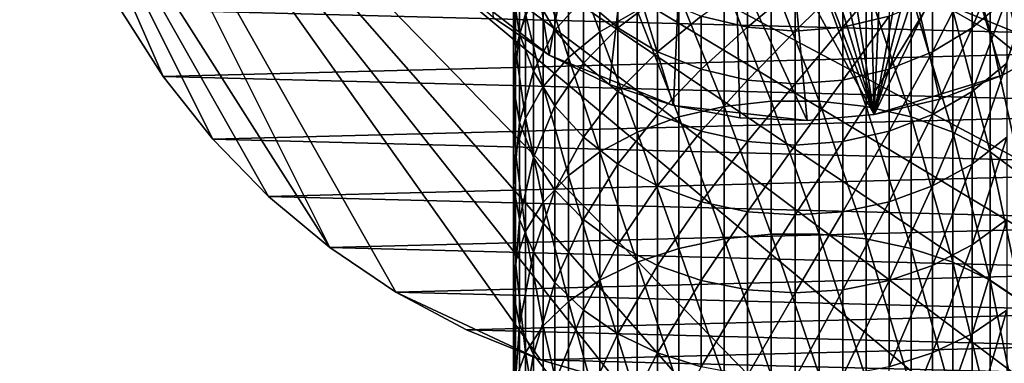
# Model space of a CAD drawing. Extents: x -135 to 135, y -147 to 35.
# Drawn here: x -28 to 7, y -26 to -14 of the extents above; entities that cross this region are included whole.
import ezdxf

# ---------------------------------------------------------------- set-up
doc = ezdxf.new("R2010")
doc.units = 0
for name, color, linetype in [('L1', 7, 'CONTINUOUS'), ('L6', 7, 'CONTINUOUS'), ('L9', 7, 'CONTINUOUS')]:
    doc.layers.add(name, color=color, linetype=linetype)

msp = doc.modelspace()

# ---------------------------------------------------------------- linework, layer by layer
at = {"layer": 'L1', "color": 254}
for points in [[(5.599748, -13.58962, 244.9689), (6.919389, -14.34961, 244.2221), (5.599748, -9.605039, 240.5861)], [(6.919389, -14.34961, 244.2221), (6.919389, -10.42069, 239.9005), (5.599748, -9.605039, 240.5861)], [(-6.919389, -14.34961, 244.2221), (-6.919389, -10.42069, 239.9005), (-8.039971, -11.39532, 239.0812)], [(-6.919389, -14.34961, 244.2221), (-5.599748, -13.58962, 244.9689), (-6.919389, -10.42069, 239.9005)], [(6.919389, -14.34961, 244.2221), (8.039971, -15.25775, 243.3297), (6.919389, -10.42069, 239.9005)], [(8.039971, -15.25775, 243.3297), (8.039971, -11.39532, 239.0812), (6.919389, -10.42069, 239.9005)], [(-8.039971, -15.25775, 243.3297), (-8.039971, -11.39532, 239.0812), (-8.929258, -12.50091, 238.1519)], [(-8.039971, -15.25775, 243.3297), (-6.919389, -14.34961, 244.2221), (-8.039971, -11.39532, 239.0812)], [(7.506723, -13.15302, 219.0852), (6.2822, -14.20149, 218.5578), (7.506723, -11.17806, 214.7465)], [(6.2822, -14.20149, 218.5578), (6.2822, -12.26428, 214.3021), (7.506723, -11.17806, 214.7465)], [(-9.775552, -14.42218, 229.858), (-9.990989, -13.05424, 230.8373), (-9.775552, -11.60754, 225.5853)], [(-9.919005, -11.67637, 231.8238), (-9.990989, -13.05424, 230.8373), (-9.919005, -14.97484, 236.0723)], [(-9.919005, -11.67637, 231.8238), (-9.919005, -14.97484, 236.0723), (-9.561667, -13.70563, 237.1392)], [(-9.775552, -14.42218, 229.858), (-9.775552, -11.60754, 225.5853), (-9.278891, -12.99548, 224.7463)], [(-8.515291, -14.29162, 223.9629), (-9.278891, -12.99548, 224.7463), (-8.515291, -11.93476, 219.6979)], [(-8.515291, -14.29162, 223.9629), (-8.515291, -11.93476, 219.6979), (-7.506723, -13.15302, 219.0852)], [(-8.929258, -16.28789, 242.3173), (-8.929258, -12.50091, 238.1519), (-9.561667, -13.70563, 237.1392)], [(-8.929258, -16.28789, 242.3173), (-8.039971, -15.25775, 243.3297), (-8.929258, -12.50091, 238.1519)], [(-6.2822, -14.20149, 218.5578), (-7.506723, -13.15302, 219.0852), (-6.2822, -12.26428, 214.3021)], [(-6.2822, -14.20149, 218.5578), (-6.2822, -12.26428, 214.3021), (-4.876949, -13.14334, 213.9425)], [(-0.848059, -16.7997, 250.2955), (-0.848059, -12.39216, 246.1457), (-2.519781, -12.59661, 245.9448)], [(-0.848059, -16.7997, 250.2955), (0.848059, -16.7997, 250.2955), (-0.848059, -12.39216, 246.1457)], [(0.848059, -16.7997, 250.2955), (0.848059, -12.39216, 246.1457), (-0.848059, -12.39216, 246.1457)], [(0.848059, -16.7997, 250.2955), (2.519781, -16.98795, 250.0793), (0.848059, -12.39216, 246.1457)], [(2.519781, -16.98795, 250.0793), (2.519781, -12.59661, 245.9448), (0.848059, -12.39216, 246.1457)], [(3.331398, -13.78996, 213.6779), (1.690008, -14.18552, 213.5161), (3.331398, -12.23261, 209.4049)], [(1.690008, -14.18552, 213.5161), (1.690008, -12.63954, 209.2743), (3.331398, -12.23261, 209.4049)], [(6.2822, -14.20149, 218.5578), (4.876949, -15.05, 218.1311), (6.2822, -12.26428, 214.3021)], [(4.876949, -15.05, 218.1311), (4.876949, -13.14334, 213.9425), (6.2822, -12.26428, 214.3021)], [(-2.519781, -16.98795, 250.0793), (-2.519781, -12.59661, 245.9448), (-4.119013, -12.99963, 245.5487)], [(-1.690008, -14.18552, 213.5161), (-3.331398, -13.78996, 213.6779), (-1.690008, -12.63954, 209.2743)], [(-2.519781, -16.98795, 250.0793), (-0.848059, -16.7997, 250.2955), (-2.519781, -12.59661, 245.9448)], [(-1.690008, -14.18552, 213.5161), (-1.690008, -12.63954, 209.2743), (0, -12.77649, 209.2303)], [(0, -14.31865, 213.4616), (-1.690008, -14.18552, 213.5161), (0, -12.77649, 209.2303)], [(1.690008, -14.18552, 213.5161), (0, -14.31865, 213.4616), (1.690008, -12.63954, 209.2743)], [(0, -14.31865, 213.4616), (0, -12.77649, 209.2303), (1.690008, -12.63954, 209.2743)], [(2.519781, -16.98795, 250.0793), (4.119013, -17.35902, 249.6532), (2.519781, -12.59661, 245.9448)], [(4.119013, -17.35902, 249.6532), (4.119013, -12.99963, 245.5487), (2.519781, -12.59661, 245.9448)], [(-9.990989, -16.27202, 234.9819), (-9.919005, -14.97484, 236.0723), (-9.990989, -13.05424, 230.8373)], [(-9.990989, -16.27202, 234.9819), (-9.990989, -13.05424, 230.8373), (-9.775552, -14.42218, 229.858)], [(-9.278891, -15.74085, 228.9139), (-9.775552, -14.42218, 229.858), (-9.278891, -12.99548, 224.7463)], [(-9.278891, -15.74085, 228.9139), (-9.278891, -12.99548, 224.7463), (-8.515291, -14.29162, 223.9629)], [(-7.506723, -15.45867, 223.2575), (-8.515291, -14.29162, 223.9629), (-7.506723, -13.15302, 219.0852)], [(-7.506723, -15.45867, 223.2575), (-7.506723, -13.15302, 219.0852), (-6.2822, -14.20149, 218.5578)], [(-4.876949, -15.05, 218.1311), (-6.2822, -14.20149, 218.5578), (-4.876949, -13.14334, 213.9425)], [(-4.119013, -17.35902, 249.6532), (-4.119013, -12.99963, 245.5487), (-5.599748, -13.58962, 244.9689)], [(-4.876949, -15.05, 218.1311), (-4.876949, -13.14334, 213.9425), (-3.331398, -13.78996, 213.6779)], [(-4.119013, -17.35902, 249.6532), (-2.519781, -16.98795, 250.0793), (-4.119013, -12.99963, 245.5487)], [(4.876949, -15.05, 218.1311), (3.331398, -15.67414, 217.8172), (4.876949, -13.14334, 213.9425)], [(3.331398, -15.67414, 217.8172), (3.331398, -13.78996, 213.6779), (4.876949, -13.14334, 213.9425)], [(4.119013, -17.35902, 249.6532), (5.599748, -17.90225, 249.0294), (4.119013, -12.99963, 245.5487)], [(5.599748, -17.90225, 249.0294), (5.599748, -13.58962, 244.9689), (4.119013, -12.99963, 245.5487)], [(7.506723, -15.45867, 223.2575), (6.2822, -16.46307, 222.6504), (7.506723, -13.15302, 219.0852)], [(6.2822, -16.46307, 222.6504), (6.2822, -14.20149, 218.5578), (7.506723, -13.15302, 219.0852)], [(-5.599748, -17.90225, 249.0294), (-5.599748, -13.58962, 244.9689), (-6.919389, -14.34961, 244.2221)], [(-5.599748, -17.90225, 249.0294), (-4.119013, -17.35902, 249.6532), (-5.599748, -13.58962, 244.9689)], [(5.599748, -17.90225, 249.0294), (6.919389, -18.60201, 248.2258), (5.599748, -13.58962, 244.9689)], [(6.919389, -18.60201, 248.2258), (6.919389, -14.34961, 244.2221), (5.599748, -13.58962, 244.9689)], [(-9.561667, -13.70563, 237.1392), (-9.919005, -14.97484, 236.0723), (-9.561667, -17.41041, 241.2142)], [(-9.561667, -13.70563, 237.1392), (-9.561667, -17.41041, 241.2142), (-8.929258, -16.28789, 242.3173)], [(-3.331398, -15.67414, 217.8172), (-4.876949, -15.05, 218.1311), (-3.331398, -13.78996, 213.6779)], [(-3.331398, -15.67414, 217.8172), (-3.331398, -13.78996, 213.6779), (-1.690008, -14.18552, 213.5161)], [(3.331398, -15.67414, 217.8172), (1.690008, -16.05596, 217.6251), (3.331398, -13.78996, 213.6779)], [(1.690008, -16.05596, 217.6251), (1.690008, -14.18552, 213.5161), (3.331398, -13.78996, 213.6779)], [(-8.515291, -16.97229, 228.0322), (-9.278891, -15.74085, 228.9139), (-8.515291, -14.29162, 223.9629)], [(-8.515291, -16.97229, 228.0322), (-8.515291, -14.29162, 223.9629), (-7.506723, -15.45867, 223.2575)], [(-6.2822, -16.46307, 222.6504), (-7.506723, -15.45867, 223.2575), (-6.2822, -14.20149, 218.5578)], [(-6.2822, -16.46307, 222.6504), (-6.2822, -14.20149, 218.5578), (-4.876949, -15.05, 218.1311)], [(-1.690008, -16.05596, 217.6251), (-3.331398, -15.67414, 217.8172), (-1.690008, -14.18552, 213.5161)], [(-1.690008, -16.05596, 217.6251), (-1.690008, -14.18552, 213.5161), (0, -14.31865, 213.4616)], [(1.690008, -16.05596, 217.6251), (0, -16.18446, 217.5605), (1.690008, -14.18552, 213.5161)], [(0, -16.18446, 217.5605), (0, -14.31865, 213.4616), (1.690008, -14.18552, 213.5161)], [(6.2822, -16.46307, 222.6504), (4.876949, -17.27591, 222.1591), (6.2822, -14.20149, 218.5578)], [(4.876949, -17.27591, 222.1591), (4.876949, -15.05, 218.1311), (6.2822, -14.20149, 218.5578)], [(-9.775552, -17.55986, 233.8994), (-9.990989, -16.27202, 234.9819), (-9.775552, -14.42218, 229.858)], [(-9.775552, -17.55986, 233.8994), (-9.775552, -14.42218, 229.858), (-9.278891, -15.74085, 228.9139)], [(-6.919389, -18.60201, 248.2258), (-6.919389, -14.34961, 244.2221), (-8.039971, -15.25775, 243.3297)], [(-6.919389, -18.60201, 248.2258), (-5.599748, -17.90225, 249.0294), (-6.919389, -14.34961, 244.2221)], [(0, -16.18446, 217.5605), (-1.690008, -16.05596, 217.6251), (0, -14.31865, 213.4616)], [(6.919389, -18.60201, 248.2258), (8.039971, -19.43816, 247.2656), (6.919389, -14.34961, 244.2221)], [(8.039971, -19.43816, 247.2656), (8.039971, -15.25775, 243.3297), (6.919389, -14.34961, 244.2221)], [(-9.919005, -18.59302, 240.0521), (-9.919005, -14.97484, 236.0723), (-9.990989, -16.27202, 234.9819)], [(-9.919005, -18.59302, 240.0521), (-9.561667, -17.41041, 241.2142), (-9.919005, -14.97484, 236.0723)], [(-8.039971, -19.43816, 247.2656), (-8.039971, -15.25775, 243.3297), (-8.929258, -16.28789, 242.3173)], [(-8.039971, -19.43816, 247.2656), (-6.919389, -18.60201, 248.2258), (-8.039971, -15.25775, 243.3297)], [(-4.876949, -17.27591, 222.1591), (-6.2822, -16.46307, 222.6504), (-4.876949, -15.05, 218.1311)], [(-4.876949, -17.27591, 222.1591), (-4.876949, -15.05, 218.1311), (-3.331398, -15.67414, 217.8172)], [(4.876949, -17.27591, 222.1591), (3.331398, -17.87381, 221.7977), (4.876949, -15.05, 218.1311)], [(3.331398, -17.87381, 221.7977), (3.331398, -15.67414, 217.8172), (4.876949, -15.05, 218.1311)], [(-7.506723, -18.0811, 227.2384), (-8.515291, -16.97229, 228.0322), (-7.506723, -15.45867, 223.2575)], [(-7.506723, -18.0811, 227.2384), (-7.506723, -15.45867, 223.2575), (-6.2822, -16.46307, 222.6504)], [(-3.331398, -17.87381, 221.7977), (-4.876949, -17.27591, 222.1591), (-3.331398, -15.67414, 217.8172)], [(-3.331398, -17.87381, 221.7977), (-3.331398, -15.67414, 217.8172), (-1.690008, -16.05596, 217.6251)], [(3.331398, -17.87381, 221.7977), (1.690008, -18.23957, 221.5767), (3.331398, -15.67414, 217.8172)], [(1.690008, -18.23957, 221.5767), (1.690008, -16.05596, 217.6251), (3.331398, -15.67414, 217.8172)], [(7.506723, -18.0811, 227.2384), (6.2822, -19.03536, 226.5552), (7.506723, -15.45867, 223.2575)], [(6.2822, -19.03536, 226.5552), (6.2822, -16.46307, 222.6504), (7.506723, -15.45867, 223.2575)], [(-9.278891, -18.8013, 232.8558), (-9.775552, -17.55986, 233.8994), (-9.278891, -15.74085, 228.9139)], [(-9.278891, -18.8013, 232.8558), (-9.278891, -15.74085, 228.9139), (-8.515291, -16.97229, 228.0322)], [(-1.690008, -18.23957, 221.5767), (-3.331398, -17.87381, 221.7977), (-1.690008, -16.05596, 217.6251)], [(-1.690008, -18.23957, 221.5767), (-1.690008, -16.05596, 217.6251), (0, -16.18446, 217.5605)], [(1.690008, -18.23957, 221.5767), (0, -18.36267, 221.5023), (1.690008, -16.05596, 217.6251)], [(0, -18.36267, 221.5023), (0, -16.18446, 217.5605), (1.690008, -16.05596, 217.6251)], [(-9.990989, -19.80168, 238.8643), (-9.919005, -18.59302, 240.0521), (-9.990989, -16.27202, 234.9819)], [(-9.990989, -19.80168, 238.8643), (-9.990989, -16.27202, 234.9819), (-9.775552, -17.55986, 233.8994)], [(-8.929258, -16.28789, 242.3173), (-9.561667, -17.41041, 241.2142), (-8.929258, -20.38665, 246.1765)], [(-8.929258, -16.28789, 242.3173), (-8.929258, -20.38665, 246.1765), (-8.039971, -19.43816, 247.2656)], [(0, -18.36267, 221.5023), (-1.690008, -18.23957, 221.5767), (0, -16.18446, 217.5605)], [(-6.2822, -19.03536, 226.5552), (-7.506723, -18.0811, 227.2384), (-6.2822, -16.46307, 222.6504)], [(-6.2822, -19.03536, 226.5552), (-6.2822, -16.46307, 222.6504), (-4.876949, -17.27591, 222.1591)], [(6.2822, -19.03536, 226.5552), (4.876949, -19.80763, 226.0023), (6.2822, -16.46307, 222.6504)], [(4.876949, -19.80763, 226.0023), (4.876949, -17.27591, 222.1591), (6.2822, -16.46307, 222.6504)], [(-8.515291, -19.96063, 231.8813), (-9.278891, -18.8013, 232.8558), (-8.515291, -16.97229, 228.0322)], [(-8.515291, -19.96063, 231.8813), (-8.515291, -16.97229, 228.0322), (-7.506723, -18.0811, 227.2384)], [(-2.519781, -21.68684, 253.8607), (-2.519781, -16.98795, 250.0793), (-4.119013, -17.35902, 249.6532)], [(-0.848059, -21.51594, 254.0908), (-0.848059, -16.7997, 250.2955), (-2.519781, -16.98795, 250.0793)], [(-2.519781, -21.68684, 253.8607), (-0.848059, -21.51594, 254.0908), (-2.519781, -16.98795, 250.0793)], [(-0.848059, -21.51594, 254.0908), (0.848059, -21.51594, 254.0908), (-0.848059, -16.7997, 250.2955)], [(0.848059, -21.51594, 254.0908), (0.848059, -16.7997, 250.2955), (-0.848059, -16.7997, 250.2955)], [(0.848059, -21.51594, 254.0908), (2.519781, -21.68684, 253.8607), (0.848059, -16.7997, 250.2955)], [(2.519781, -21.68684, 253.8607), (2.519781, -16.98795, 250.0793), (0.848059, -16.7997, 250.2955)], [(2.519781, -21.68684, 253.8607), (4.119013, -22.02374, 253.4071), (2.519781, -16.98795, 250.0793)], [(4.119013, -22.02374, 253.4071), (4.119013, -17.35902, 249.6532), (2.519781, -16.98795, 250.0793)], [(-9.561667, -21.4202, 244.9896), (-9.561667, -17.41041, 241.2142), (-9.919005, -18.59302, 240.0521)], [(-9.561667, -21.4202, 244.9896), (-8.929258, -20.38665, 246.1765), (-9.561667, -17.41041, 241.2142)], [(-4.876949, -19.80763, 226.0023), (-6.2822, -19.03536, 226.5552), (-4.876949, -17.27591, 222.1591)], [(-4.119013, -22.02374, 253.4071), (-4.119013, -17.35902, 249.6532), (-5.599748, -17.90225, 249.0294)], [(-4.876949, -19.80763, 226.0023), (-4.876949, -17.27591, 222.1591), (-3.331398, -17.87381, 221.7977)], [(-4.119013, -22.02374, 253.4071), (-2.519781, -21.68684, 253.8607), (-4.119013, -17.35902, 249.6532)], [(4.876949, -19.80763, 226.0023), (3.331398, -20.37569, 225.5957), (4.876949, -17.27591, 222.1591)], [(3.331398, -20.37569, 225.5957), (3.331398, -17.87381, 221.7977), (4.876949, -17.27591, 222.1591)], [(4.119013, -22.02374, 253.4071), (5.599748, -22.51693, 252.743), (4.119013, -17.35902, 249.6532)], [(5.599748, -22.51693, 252.743), (5.599748, -17.90225, 249.0294), (4.119013, -17.35902, 249.6532)], [(-9.775552, -21.00164, 237.6852), (-9.990989, -19.80168, 238.8643), (-9.775552, -17.55986, 233.8994)], [(-9.775552, -21.00164, 237.6852), (-9.775552, -17.55986, 233.8994), (-9.278891, -18.8013, 232.8558)], [(-7.506723, -21.0045, 231.0039), (-8.515291, -19.96063, 231.8813), (-7.506723, -18.0811, 227.2384)], [(-7.506723, -21.0045, 231.0039), (-7.506723, -18.0811, 227.2384), (-6.2822, -19.03536, 226.5552)], [(-5.599748, -22.51693, 252.743), (-5.599748, -17.90225, 249.0294), (-6.919389, -18.60201, 248.2258)], [(-5.599748, -22.51693, 252.743), (-4.119013, -22.02374, 253.4071), (-5.599748, -17.90225, 249.0294)], [(-3.331398, -20.37569, 225.5957), (-4.876949, -19.80763, 226.0023), (-3.331398, -17.87381, 221.7977)], [(-3.331398, -20.37569, 225.5957), (-3.331398, -17.87381, 221.7977), (-1.690008, -18.23957, 221.5767)], [(3.331398, -20.37569, 225.5957), (1.690008, -20.7232, 225.3469), (3.331398, -17.87381, 221.7977)], [(1.690008, -20.7232, 225.3469), (1.690008, -18.23957, 221.5767), (3.331398, -17.87381, 221.7977)], [(5.599748, -22.51693, 252.743), (6.919389, -23.15223, 251.8876), (5.599748, -17.90225, 249.0294)], [(6.919389, -23.15223, 251.8876), (6.919389, -18.60201, 248.2258), (5.599748, -17.90225, 249.0294)], [(7.506723, -21.0045, 231.0039), (6.2822, -21.90287, 230.2487), (7.506723, -18.0811, 227.2384)], [(6.2822, -21.90287, 230.2487), (6.2822, -19.03536, 226.5552), (7.506723, -18.0811, 227.2384)], [(-1.690008, -20.7232, 225.3469), (-3.331398, -20.37569, 225.5957), (-1.690008, -18.23957, 221.5767)], [(-1.690008, -20.7232, 225.3469), (-1.690008, -18.23957, 221.5767), (0, -18.36267, 221.5023)], [(0, -20.84015, 225.2631), (-1.690008, -20.7232, 225.3469), (0, -18.36267, 221.5023)], [(1.690008, -20.7232, 225.3469), (0, -20.84015, 225.2631), (1.690008, -18.23957, 221.5767)], [(0, -20.84015, 225.2631), (0, -18.36267, 221.5023), (1.690008, -18.23957, 221.5767)], [(-9.919005, -22.50907, 243.7392), (-9.919005, -18.59302, 240.0521), (-9.990989, -19.80168, 238.8643)], [(-9.919005, -22.50907, 243.7392), (-9.561667, -21.4202, 244.9896), (-9.919005, -18.59302, 240.0521)], [(-9.278891, -22.15837, 236.5484), (-9.775552, -21.00164, 237.6852), (-9.278891, -18.8013, 232.8558)], [(-9.278891, -22.15837, 236.5484), (-9.278891, -18.8013, 232.8558), (-8.515291, -19.96063, 231.8813)], [(-6.919389, -23.15223, 251.8876), (-6.919389, -18.60201, 248.2258), (-8.039971, -19.43816, 247.2656)], [(-6.919389, -23.15223, 251.8876), (-5.599748, -22.51693, 252.743), (-6.919389, -18.60201, 248.2258)], [(6.919389, -23.15223, 251.8876), (8.039971, -23.91136, 250.8654), (6.919389, -18.60201, 248.2258)], [(8.039971, -23.91136, 250.8654), (8.039971, -19.43816, 247.2656), (6.919389, -18.60201, 248.2258)], [(-6.2822, -21.90287, 230.2487), (-7.506723, -21.0045, 231.0039), (-6.2822, -19.03536, 226.5552)], [(-6.2822, -21.90287, 230.2487), (-6.2822, -19.03536, 226.5552), (-4.876949, -19.80763, 226.0023)], [(6.2822, -21.90287, 230.2487), (4.876949, -22.62992, 229.6375), (6.2822, -19.03536, 226.5552)], [(4.876949, -22.62992, 229.6375), (4.876949, -19.80763, 226.0023), (6.2822, -19.03536, 226.5552)], [(-8.039971, -19.43816, 247.2656), (-8.929258, -20.38665, 246.1765), (-8.039971, -23.91136, 250.8654)], [(-8.039971, -19.43816, 247.2656), (-8.039971, -23.91136, 250.8654), (-6.919389, -23.15223, 251.8876)], [(-9.990989, -23.62194, 242.4612), (-9.919005, -22.50907, 243.7392), (-9.990989, -19.80168, 238.8643)], [(-9.990989, -23.62194, 242.4612), (-9.990989, -19.80168, 238.8643), (-9.775552, -21.00164, 237.6852)], [(-4.876949, -22.62992, 229.6375), (-6.2822, -21.90287, 230.2487), (-4.876949, -19.80763, 226.0023)], [(-4.876949, -22.62992, 229.6375), (-4.876949, -19.80763, 226.0023), (-3.331398, -20.37569, 225.5957)], [(4.876949, -22.62992, 229.6375), (3.331398, -23.16471, 229.188), (4.876949, -19.80763, 226.0023)], [(3.331398, -23.16471, 229.188), (3.331398, -20.37569, 225.5957), (4.876949, -19.80763, 226.0023)], [(-8.515291, -23.23859, 235.4869), (-9.278891, -22.15837, 236.5484), (-8.515291, -19.96063, 231.8813)], [(-8.515291, -23.23859, 235.4869), (-8.515291, -19.96063, 231.8813), (-7.506723, -21.0045, 231.0039)], [(-8.929258, -24.77248, 249.7059), (-8.929258, -20.38665, 246.1765), (-9.561667, -21.4202, 244.9896)], [(-8.929258, -24.77248, 249.7059), (-8.039971, -23.91136, 250.8654), (-8.929258, -20.38665, 246.1765)], [(-3.331398, -23.16471, 229.188), (-4.876949, -22.62992, 229.6375), (-3.331398, -20.37569, 225.5957)], [(-3.331398, -23.16471, 229.188), (-3.331398, -20.37569, 225.5957), (-1.690008, -20.7232, 225.3469)], [(3.331398, -23.16471, 229.188), (1.690008, -23.49187, 228.913), (3.331398, -20.37569, 225.5957)], [(1.690008, -23.49187, 228.913), (1.690008, -20.7232, 225.3469), (3.331398, -20.37569, 225.5957)], [(-1.690008, -23.49187, 228.913), (-3.331398, -23.16471, 229.188), (-1.690008, -20.7232, 225.3469)], [(-1.690008, -23.49187, 228.913), (-1.690008, -20.7232, 225.3469), (0, -20.84015, 225.2631)], [(0, -23.60197, 228.8204), (-1.690008, -23.49187, 228.913), (0, -20.84015, 225.2631)], [(1.690008, -23.49187, 228.913), (0, -23.60197, 228.8204), (1.690008, -20.7232, 225.3469)], [(0, -23.60197, 228.8204), (0, -20.84015, 225.2631), (1.690008, -20.7232, 225.3469)], [(-9.775552, -24.72679, 241.1925), (-9.990989, -23.62194, 242.4612), (-9.775552, -21.00164, 237.6852)], [(-9.775552, -24.72679, 241.1925), (-9.775552, -21.00164, 237.6852), (-9.278891, -22.15837, 236.5484)], [(-7.506723, -24.21124, 234.5311), (-8.515291, -23.23859, 235.4869), (-7.506723, -21.0045, 231.0039)], [(-7.506723, -24.21124, 234.5311), (-7.506723, -21.0045, 231.0039), (-6.2822, -21.90287, 230.2487)], [(7.506723, -24.21124, 234.5311), (6.2822, -25.04831, 233.7085), (7.506723, -21.0045, 231.0039)], [(6.2822, -25.04831, 233.7085), (6.2822, -21.90287, 230.2487), (7.506723, -21.0045, 231.0039)], [(-9.561667, -25.71083, 248.4424), (-9.561667, -21.4202, 244.9896), (-9.919005, -22.50907, 243.7392)], [(-9.561667, -25.71083, 248.4424), (-8.929258, -24.77248, 249.7059), (-9.561667, -21.4202, 244.9896)], [(-0.848059, -26.51243, 257.5088), (-0.848059, -21.51594, 254.0908), (-2.519781, -21.68684, 253.8607)], [(-0.848059, -26.51243, 257.5088), (0.848059, -26.51243, 257.5088), (-0.848059, -21.51594, 254.0908)], [(0.848059, -26.51243, 257.5088), (0.848059, -21.51594, 254.0908), (-0.848059, -21.51594, 254.0908)], [(0.848059, -26.51243, 257.5088), (2.519781, -26.66497, 257.2661), (0.848059, -21.51594, 254.0908)], [(2.519781, -26.66497, 257.2661), (2.519781, -21.68684, 253.8607), (0.848059, -21.51594, 254.0908)], [(-6.2822, -25.04831, 233.7085), (-7.506723, -24.21124, 234.5311), (-6.2822, -21.90287, 230.2487)], [(-6.2822, -25.04831, 233.7085), (-6.2822, -21.90287, 230.2487), (-4.876949, -22.62992, 229.6375)], [(-2.519781, -26.66497, 257.2661), (-2.519781, -21.68684, 253.8607), (-4.119013, -22.02374, 253.4071)], [(-2.519781, -26.66497, 257.2661), (-0.848059, -26.51243, 257.5088), (-2.519781, -21.68684, 253.8607)], [(2.519781, -26.66497, 257.2661), (4.119013, -26.96565, 256.7877), (2.519781, -21.68684, 253.8607)], [(4.119013, -26.96565, 256.7877), (4.119013, -22.02374, 253.4071), (2.519781, -21.68684, 253.8607)], [(6.2822, -25.04831, 233.7085), (4.876949, -25.72575, 233.0428), (6.2822, -21.90287, 230.2487)], [(4.876949, -25.72575, 233.0428), (4.876949, -22.62992, 229.6375), (6.2822, -21.90287, 230.2487)], [(-9.278891, -25.79183, 239.9694), (-9.775552, -24.72679, 241.1925), (-9.278891, -22.15837, 236.5484)], [(-9.278891, -25.79183, 239.9694), (-9.278891, -22.15837, 236.5484), (-8.515291, -23.23859, 235.4869)], [(-4.119013, -26.96565, 256.7877), (-4.119013, -22.02374, 253.4071), (-5.599748, -22.51693, 252.743)], [(-4.119013, -26.96565, 256.7877), (-2.519781, -26.66497, 257.2661), (-4.119013, -22.02374, 253.4071)], [(4.119013, -26.96565, 256.7877), (5.599748, -27.40583, 256.0874), (4.119013, -22.02374, 253.4071)], [(5.599748, -27.40583, 256.0874), (5.599748, -22.51693, 252.743), (4.119013, -22.02374, 253.4071)], [(-9.919005, -26.6994, 247.1113), (-9.919005, -22.50907, 243.7392), (-9.990989, -23.62194, 242.4612)], [(-9.919005, -26.6994, 247.1113), (-9.561667, -25.71083, 248.4424), (-9.919005, -22.50907, 243.7392)], [(-5.599748, -27.40583, 256.0874), (-5.599748, -22.51693, 252.743), (-6.919389, -23.15223, 251.8876)], [(-4.876949, -25.72575, 233.0428), (-6.2822, -25.04831, 233.7085), (-4.876949, -22.62992, 229.6375)], [(-5.599748, -27.40583, 256.0874), (-4.119013, -26.96565, 256.7877), (-5.599748, -22.51693, 252.743)], [(-4.876949, -25.72575, 233.0428), (-4.876949, -22.62992, 229.6375), (-3.331398, -23.16471, 229.188)], [(4.876949, -25.72575, 233.0428), (3.331398, -26.22405, 232.5531), (4.876949, -22.62992, 229.6375)], [(3.331398, -26.22405, 232.5531), (3.331398, -23.16471, 229.188), (4.876949, -22.62992, 229.6375)], [(5.599748, -27.40583, 256.0874), (6.919389, -27.97284, 255.1852), (5.599748, -22.51693, 252.743)], [(6.919389, -27.97284, 255.1852), (6.919389, -23.15223, 251.8876), (5.599748, -22.51693, 252.743)], [(-8.515291, -26.78644, 238.8273), (-9.278891, -25.79183, 239.9694), (-8.515291, -23.23859, 235.4869)], [(-8.515291, -26.78644, 238.8273), (-8.515291, -23.23859, 235.4869), (-7.506723, -24.21124, 234.5311)], [(-6.919389, -23.15223, 251.8876), (-8.039971, -23.91136, 250.8654), (-6.919389, -27.97284, 255.1852)], [(-6.919389, -23.15223, 251.8876), (-6.919389, -27.97284, 255.1852), (-5.599748, -27.40583, 256.0874)], [(-3.331398, -26.22405, 232.5531), (-4.876949, -25.72575, 233.0428), (-3.331398, -23.16471, 229.188)], [(-3.331398, -26.22405, 232.5531), (-3.331398, -23.16471, 229.188), (-1.690008, -23.49187, 228.913)], [(3.331398, -26.22405, 232.5531), (1.690008, -26.52888, 232.2536), (3.331398, -23.16471, 229.188)], [(1.690008, -26.52888, 232.2536), (1.690008, -23.49187, 228.913), (3.331398, -23.16471, 229.188)], [(6.919389, -27.97284, 255.1852), (8.039971, -28.65038, 254.1072), (6.919389, -23.15223, 251.8876)], [(8.039971, -28.65038, 254.1072), (8.039971, -23.91136, 250.8654), (6.919389, -23.15223, 251.8876)], [(-9.990989, -27.70975, 245.7509), (-9.919005, -26.6994, 247.1113), (-9.990989, -23.62194, 242.4612)], [(-9.990989, -27.70975, 245.7509), (-9.990989, -23.62194, 242.4612), (-9.775552, -24.72679, 241.1925)], [(-1.690008, -26.52888, 232.2536), (-3.331398, -26.22405, 232.5531), (-1.690008, -23.49187, 228.913)], [(-1.690008, -26.52888, 232.2536), (-1.690008, -23.49187, 228.913), (0, -23.60197, 228.8204)], [(0, -26.63147, 232.1527), (-1.690008, -26.52888, 232.2536), (0, -23.60197, 228.8204)], [(1.690008, -26.52888, 232.2536), (0, -26.63147, 232.1527), (1.690008, -23.49187, 228.913)], [(0, -26.63147, 232.1527), (0, -23.60197, 228.8204), (1.690008, -23.49187, 228.913)], [(-8.039971, -28.65038, 254.1072), (-8.039971, -23.91136, 250.8654), (-8.929258, -24.77248, 249.7059)], [(-8.039971, -28.65038, 254.1072), (-6.919389, -27.97284, 255.1852), (-8.039971, -23.91136, 250.8654)], [(-7.506723, -27.68198, 237.7989), (-8.515291, -26.78644, 238.8273), (-7.506723, -24.21124, 234.5311)], [(-7.506723, -27.68198, 237.7989), (-7.506723, -24.21124, 234.5311), (-6.2822, -25.04831, 233.7085)], [(7.506723, -27.68198, 237.7989), (6.2822, -28.45271, 236.9138), (7.506723, -24.21124, 234.5311)], [(6.2822, -28.45271, 236.9138), (6.2822, -25.04831, 233.7085), (7.506723, -24.21124, 234.5311)], [(-9.775552, -28.71283, 244.4002), (-9.990989, -27.70975, 245.7509), (-9.775552, -24.72679, 241.1925)], [(-9.775552, -28.71283, 244.4002), (-9.775552, -24.72679, 241.1925), (-9.278891, -25.79183, 239.9694)], [(-8.929258, -29.41894, 252.8844), (-8.929258, -24.77248, 249.7059), (-9.561667, -25.71083, 248.4424)], [(-8.929258, -29.41894, 252.8844), (-8.039971, -28.65038, 254.1072), (-8.929258, -24.77248, 249.7059)], [(-6.2822, -28.45271, 236.9138), (-7.506723, -27.68198, 237.7989), (-6.2822, -25.04831, 233.7085)], [(-6.2822, -28.45271, 236.9138), (-6.2822, -25.04831, 233.7085), (-4.876949, -25.72575, 233.0428)], [(6.2822, -28.45271, 236.9138), (4.876949, -29.07645, 236.1976), (6.2822, -25.04831, 233.7085)], [(4.876949, -29.07645, 236.1976), (4.876949, -25.72575, 233.0428), (6.2822, -25.04831, 233.7085)], [(-9.561667, -30.25642, 251.552), (-9.561667, -25.71083, 248.4424), (-9.919005, -26.6994, 247.1113)], [(-9.278891, -29.67977, 243.0982), (-9.775552, -28.71283, 244.4002), (-9.278891, -25.79183, 239.9694)], [(-9.561667, -30.25642, 251.552), (-8.929258, -29.41894, 252.8844), (-9.561667, -25.71083, 248.4424)], [(-9.278891, -29.67977, 243.0982), (-9.278891, -25.79183, 239.9694), (-8.515291, -26.78644, 238.8273)], [(-4.876949, -29.07645, 236.1976), (-6.2822, -28.45271, 236.9138), (-4.876949, -25.72575, 233.0428)], [(-4.876949, -29.07645, 236.1976), (-4.876949, -25.72575, 233.0428), (-3.331398, -26.22405, 232.5531)], [(4.876949, -29.07645, 236.1976), (3.331398, -29.53526, 235.6707), (4.876949, -25.72575, 233.0428)], [(3.331398, -29.53526, 235.6707), (3.331398, -26.22405, 232.5531), (4.876949, -25.72575, 233.0428)]]:
    msp.add_3dface(points, dxfattribs=at)
at = {"layer": 'L6', "color": 7}
for points in [[(-8.727367, -15.16849, 9), (-12.49614, -12.25139, 9), (-2.802733, 17.2741, 9)], [(-8.727367, -15.16849, 9), (-2.802733, 17.2741, 9), (-6.580637, -16.21559, 9)], [(-6.580637, -16.21559, 9), (-2.802733, 17.2741, 9), (-4.311323, -16.96062, 9)], [(2.802733, -17.2741, 79), (-2.802733, 17.2741, 79), (-5.128786, 16.73157, 79)], [(-2.802733, 17.2741, 9), (-1.961697, -17.3897, 9), (-4.311323, -16.96062, 9)], [(1.961697, 17.3897, 9), (2.802733, -17.2741, 9), (-2.802733, 17.2741, 9)], [(2.802733, -17.2741, 9), (0.424471, -17.49485, 9), (-2.802733, 17.2741, 9)], [(-2.802733, 17.2741, 9), (0.424471, -17.49485, 9), (-1.961697, -17.3897, 9)], [(5.128786, -16.73157, 79), (-2.802733, 17.2741, 79), (2.802733, -17.2741, 79)], [(9.45272, -14.72739, 79), (13.07559, -11.63095, 79), (-2.802733, 17.2741, 79)], [(9.45272, -14.72739, 79), (-2.802733, 17.2741, 79), (7.359297, -15.87736, 79)], [(7.359297, -15.87736, 79), (-2.802733, 17.2741, 79), (5.128786, -16.73157, 79)], [(4.311323, 16.96062, 9), (2.802733, -17.2741, 9), (1.961697, 17.3897, 9)], [(4.311323, 16.96062, 9), (8.727367, 15.16849, 9), (2.802733, -17.2741, 9)], [(2.802733, -17.2741, 79), (-5.128786, 16.73157, 79), (-7.359297, 15.87736, 79)], [(-7.359297, 15.87736, 79), (-9.45272, 14.72739, 79), (2.802733, -17.2741, 79)], [(10.71152, 13.83883, 9), (2.802733, -17.2741, 9), (8.727367, 15.16849, 9)], [(2.802733, -17.2741, 79), (-9.45272, 14.72739, 79), (-13.07559, 11.63095, 79)], [(12.49614, 12.25139, 9), (2.802733, -17.2741, 9), (10.71152, 13.83883, 9)], [(12.49614, 12.25139, 9), (15.33813, 8.425652, 9), (2.802733, -17.2741, 9)], [(2.802733, -17.2741, 79), (-13.07559, 11.63095, 79), (0.424471, -17.49485, 79)], [(0.424471, -17.49485, 79), (-13.07559, 11.63095, 79), (-4.311323, -16.96062, 79)], [(-8.727367, -15.16849, 79), (-4.311323, -16.96062, 79), (-13.07559, 11.63095, 79)], [(-8.727367, -15.16849, 79), (-13.07559, 11.63095, 79), (-10.71152, -13.83883, 79)], [(7.359297, -15.87736, 9), (2.802733, -17.2741, 9), (15.33813, 8.425652, 9)], [(7.359297, -15.87736, 9), (15.33813, 8.425652, 9), (9.45272, -14.72739, 9)], [(-10.71152, -13.83883, 9), (-12.49614, -12.25139, 9), (-8.727367, -15.16849, 9)], [(-8.727367, -15.16849, 9), (-8.727367, -15.16849, 79), (-10.71152, -13.83883, 79)], [(-8.727367, -15.16849, 9), (-10.71152, -13.83883, 79), (-10.71152, -13.83883, 9)], [(9.45272, -14.72739, 9), (9.45272, -14.72739, 79), (7.359297, -15.87736, 79)], [(9.45272, -14.72739, 9), (7.359297, -15.87736, 79), (7.359297, -15.87736, 9)], [(-6.580637, -16.21559, 9), (-6.580637, -16.21559, 79), (-8.727367, -15.16849, 79)], [(-6.580637, -16.21559, 9), (-8.727367, -15.16849, 79), (-8.727367, -15.16849, 9)], [(-6.580637, -16.21559, 79), (-4.311323, -16.96062, 79), (-8.727367, -15.16849, 79)], [(5.128786, -16.73157, 9), (2.802733, -17.2741, 9), (7.359297, -15.87736, 9)], [(7.359297, -15.87736, 9), (7.359297, -15.87736, 79), (5.128786, -16.73157, 79)], [(7.359297, -15.87736, 9), (5.128786, -16.73157, 79), (5.128786, -16.73157, 9)], [(-4.311323, -16.96062, 9), (-4.311323, -16.96062, 79), (-6.580637, -16.21559, 79)], [(-4.311323, -16.96062, 9), (-6.580637, -16.21559, 79), (-6.580637, -16.21559, 9)], [(5.128786, -16.73157, 9), (5.128786, -16.73157, 79), (2.802733, -17.2741, 79)], [(5.128786, -16.73157, 9), (2.802733, -17.2741, 79), (2.802733, -17.2741, 9)], [(-1.961697, -17.3897, 9), (-1.961697, -17.3897, 79), (-4.311323, -16.96062, 79)], [(-1.961697, -17.3897, 9), (-4.311323, -16.96062, 79), (-4.311323, -16.96062, 9)], [(0.424471, -17.49485, 79), (-4.311323, -16.96062, 79), (-1.961697, -17.3897, 79)], [(0.424471, -17.49485, 9), (0.424471, -17.49485, 79), (-1.961697, -17.3897, 79)], [(0.424471, -17.49485, 9), (-1.961697, -17.3897, 79), (-1.961697, -17.3897, 9)], [(2.802733, -17.2741, 9), (2.802733, -17.2741, 79), (0.424471, -17.49485, 79)], [(2.802733, -17.2741, 9), (0.424471, -17.49485, 79), (0.424471, -17.49485, 9)]]:
    msp.add_3dface(points, dxfattribs=at)
at = {"layer": 'L9', "color": 7}
for points in [[(15.3517, -22.81612), (12.92436, -24.27367), (-27.5, 0)], [(-27.5, 0), (12.92436, -24.27367), (10.36002, -25.47391)], [(19.69418, -19.19346), (15.3517, -22.81612), (-27.5, 0)], [(19.69418, -19.19346), (-27.5, 0), (21.5633, -17.06676)], [(21.5633, -17.06676), (-27.5, 0), (24.5984, -12.29508)], [(-0.708068, -27.49088), (-3.530955, -27.27237), (-27.5, 0)], [(-27.5, 0), (-3.530955, -27.27237), (-6.316413, -26.76477)], [(-27.5, 0), (-6.316413, -26.76477), (-9.034916, -25.97345)], [(4.930221, -27.05444), (-0.708068, -27.49088), (-27.5, 0)], [(4.930221, -27.05444), (-27.5, 0), (7.685855, -26.40412)], [(7.685855, -26.40412), (-27.5, 0), (10.36002, -25.47391)], [(-9.034916, -25.97345), (-14.1568, -23.57615), (-27.5, 0)], [(-27.5, 0), (-14.1568, -23.57615), (-16.50589, -21.99558)], [(-27.5, 0), (-16.50589, -21.99558), (-26.91853, -5.625182)], [(-26.91853, -5.625182), (-16.50589, -21.99558), (-18.68002, -20.18185)], [(-26.91853, -5.625182), (-18.68002, -20.18185), (-20.65613, -18.15418)], [(-23.93284, -13.54507), (-26.91853, -5.625182), (-22.41328, -15.93408)], [(-22.41328, -15.93408), (-26.91853, -5.625182), (-20.65613, -18.15418)], [(-23.93284, -13.54507, 9), (23.20383, -14.75915, 9), (24.5984, -12.29508, 9)], [(-23.93284, -13.54507, 9), (-23.93284, -13.54507), (-22.41328, -15.93408)], [(-23.93284, -13.54507, 9), (-22.41328, -15.93408), (-22.41328, -15.93408, 9)], [(-22.41328, -15.93408, 9), (23.20383, -14.75915, 9), (-23.93284, -13.54507, 9)], [(-22.41328, -15.93408, 9), (21.5633, -17.06676, 9), (23.20383, -14.75915, 9)], [(-22.41328, -15.93408, 9), (-22.41328, -15.93408), (-20.65613, -18.15418)], [(-22.41328, -15.93408, 9), (-20.65613, -18.15418), (-20.65613, -18.15418, 9)], [(-20.65613, -18.15418, 9), (21.5633, -17.06676, 9), (-22.41328, -15.93408, 9)], [(-20.65613, -18.15418, 9), (19.69418, -19.19346, 9), (21.5633, -17.06676, 9)], [(-20.65613, -18.15418, 9), (-20.65613, -18.15418), (-18.68002, -20.18185)], [(-20.65613, -18.15418, 9), (-18.68002, -20.18185), (-18.68002, -20.18185, 9)], [(-18.68002, -20.18185, 9), (19.69418, -19.19346, 9), (-20.65613, -18.15418, 9)], [(-18.68002, -20.18185, 9), (17.61631, -21.11671, 9), (19.69418, -19.19346, 9)], [(-18.68002, -20.18185, 9), (-18.68002, -20.18185), (-16.50589, -21.99558)], [(-18.68002, -20.18185, 9), (-16.50589, -21.99558), (-16.50589, -21.99558, 9)], [(-16.50589, -21.99558, 9), (17.61631, -21.11671, 9), (-18.68002, -20.18185, 9)], [(-16.50589, -21.99558, 9), (15.3517, -22.81612, 9), (17.61631, -21.11671, 9)], [(-16.50589, -21.99558, 9), (-16.50589, -21.99558), (-14.1568, -23.57615)], [(-16.50589, -21.99558, 9), (-14.1568, -23.57615), (-14.1568, -23.57615, 9)], [(-14.1568, -23.57615, 9), (15.3517, -22.81612, 9), (-16.50589, -21.99558, 9)], [(-14.1568, -23.57615, 9), (12.92436, -24.27367, 9), (15.3517, -22.81612, 9)], [(-14.1568, -23.57615, 9), (-14.1568, -23.57615), (-11.65765, -24.90681)], [(-14.1568, -23.57615, 9), (-11.65765, -24.90681), (-11.65765, -24.90681, 9)], [(-11.65765, -24.90681, 9), (12.92436, -24.27367, 9), (-14.1568, -23.57615, 9)], [(-9.034916, -25.97345), (-11.65765, -24.90681), (-14.1568, -23.57615)], [(-11.65765, -24.90681, 9), (10.36002, -25.47391, 9), (12.92436, -24.27367, 9)], [(-11.65765, -24.90681, 9), (-11.65765, -24.90681), (-9.034916, -25.97345)], [(-11.65765, -24.90681, 9), (-9.034916, -25.97345), (-9.034916, -25.97345, 9)], [(-9.034916, -25.97345, 9), (10.36002, -25.47391, 9), (-11.65765, -24.90681, 9)], [(-9.034916, -25.97345, 9), (7.685855, -26.40412, 9), (10.36002, -25.47391, 9)], [(-9.034916, -25.97345, 9), (-9.034916, -25.97345), (-6.316413, -26.76477)], [(-9.034916, -25.97345, 9), (-6.316413, -26.76477), (-6.316413, -26.76477, 9)], [(-6.316413, -26.76477, 9), (7.685855, -26.40412, 9), (-9.034916, -25.97345, 9)]]:
    msp.add_3dface(points, dxfattribs=at)

doc.saveas('drawing.dxf')
